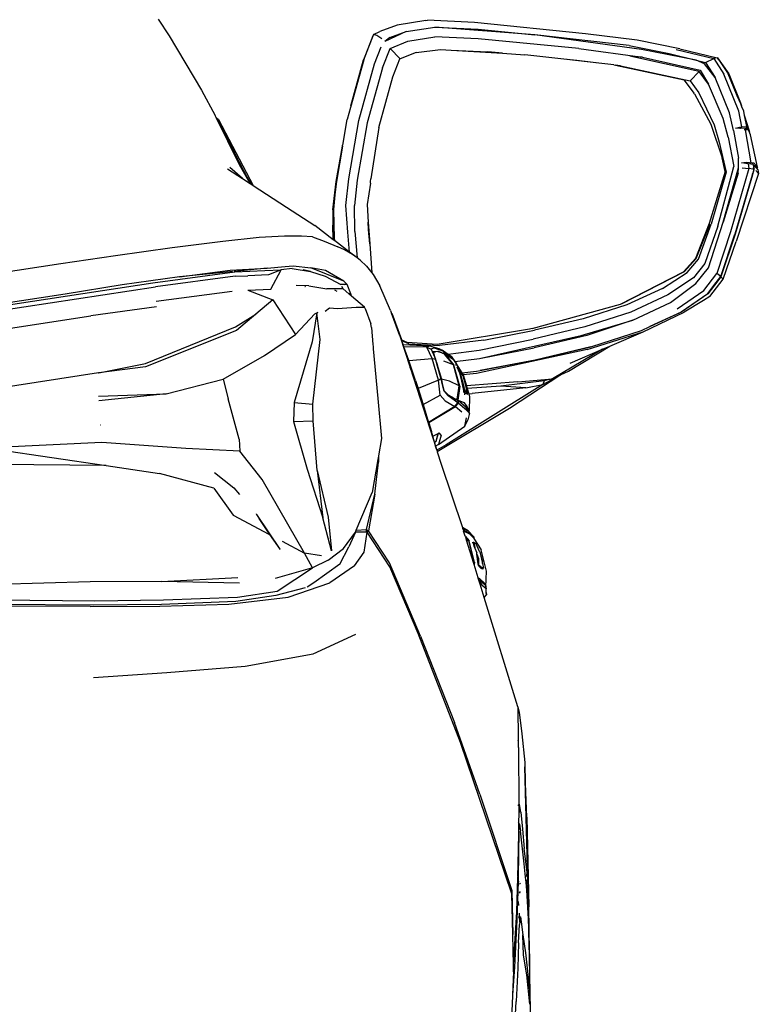
# Model space of a CAD drawing. Units: inches. Extents: x 29 to 407, y 95 to 265.
# Drawn here: x 393 to 406, y 130 to 148 of the extents above; entities that cross this region are included whole.
import ezdxf

# ---------------------------------------------------------------- set-up
doc = ezdxf.new("R2010")
doc.units = ezdxf.units.IN
doc.header["$MEASUREMENT"] = 0
doc.layers.add('Edges', color=7, linetype='Continuous')

# ---------------------------------------------------------------- blocks, each defined once
blk = doc.blocks.new('Chevrolet Blazer bk')
at = {"layer": 'Edges'}
for p, q in [((3.67, 16.279), (3.865, 15.975)), ((7.98, 16.172), (7.671, 16.056)), ((8.497, 16.252), (7.98, 16.172)), ((8.497, 16.252), (8.529, 16.257)), ((8.529, 16.257), (8.531, 16.257)), ((9.374, 16.218), (8.531, 16.257)), ((11.379, 16.016), (9.374, 16.218)), ((7.553, 16), (7.376, 15.546)), ((7.379, 15.547), (7.549, 15.982)), ((7.553, 16), (7.549, 15.982)), ((7.556, 15.999), (7.549, 15.982)), ((7.553, 16), (7.556, 15.999)), ((7.556, 15.999), (7.671, 16.056)), ((7.612, 15.982), (7.556, 15.999)), ((7.703, 15.922), (7.612, 15.982)), ((8.141, 16.053), (7.759, 15.877)), ((7.848, 15.949), (8.141, 16.053)), ((8.141, 16.053), (8.659, 16.132)), ((10.462, 15.995), (8.659, 16.132)), ((8.659, 16.132), (9.444, 16.1)), ((9.444, 16.1), (10.462, 15.995)), ((12.389, 15.731), (10.462, 15.995)), ((12.164, 15.803), (10.462, 15.995)), ((12.31, 15.897), (11.379, 16.016)), ((3.865, 15.975), (4.45, 14.998)), ((7.848, 15.949), (7.759, 15.877)), ((7.855, 15.748), (8.173, 15.883)), ((8.173, 15.883), (8.663, 15.959)), ((9.444, 15.921), (8.663, 15.959)), ((11.261, 15.746), (9.444, 15.921)), ((13.078, 15.745), (12.31, 15.897)), ((7.574, 15.47), (7.691, 15.776)), ((7.717, 15.4), (7.853, 15.747)), ((7.853, 15.747), (7.855, 15.748)), ((7.853, 15.747), (8.033, 15.563)), ((8.323, 15.678), (8.033, 15.563)), ((8.323, 15.678), (8.764, 15.732)), ((8.764, 15.732), (8.953, 15.72)), ((8.953, 15.72), (9.615, 15.687)), ((8.953, 15.72), (9.879, 15.662)), ((9.879, 15.662), (9.615, 15.687)), ((9.879, 15.662), (10.284, 15.637)), ((10.987, 15.557), (10.284, 15.637)), ((11.261, 15.746), (12.409, 15.593)), ((12.164, 15.803), (12.89, 15.656)), ((13.377, 15.541), (12.389, 15.731)), ((12.89, 15.656), (13.377, 15.541)), ((13.013, 15.729), (13.692, 15.566)), ((13.078, 15.745), (13.081, 15.744)), ((13.081, 15.744), (13.752, 15.583)), ((7.379, 15.547), (7.139, 14.683)), ((7.145, 14.715), (7.376, 15.546)), ((7.29, 14.451), (7.574, 15.47)), ((7.905, 15.24), (8.029, 15.561)), ((8.033, 15.563), (8.029, 15.561)), ((11.224, 15.534), (10.987, 15.557)), ((11.618, 15.485), (10.987, 15.557)), ((11.618, 15.485), (11.224, 15.534)), ((11.888, 15.454), (11.618, 15.485)), ((11.888, 15.454), (11.922, 15.447)), ((13.428, 15.336), (12.181, 15.611)), ((12.409, 15.593), (12.181, 15.611)), ((12.409, 15.593), (13.446, 15.357)), ((13.377, 15.541), (13.546, 15.497)), ((13.526, 15.475), (13.377, 15.541)), ((13.72, 15.226), (13.526, 15.475)), ((13.546, 15.497), (13.692, 15.566)), ((13.546, 15.497), (13.72, 15.226)), ((13.752, 15.583), (13.692, 15.566)), ((13.692, 15.566), (13.875, 15.283)), ((13.752, 15.583), (13.758, 15.582)), ((13.758, 15.582), (13.761, 15.582)), ((13.758, 15.582), (13.76, 15.58)), ((13.761, 15.582), (13.76, 15.58)), ((13.76, 15.58), (13.783, 15.545)), ((13.761, 15.582), (13.963, 15.292)), ((13.783, 15.545), (13.761, 15.582)), ((13.783, 15.545), (13.951, 15.294)), ((7.717, 15.4), (7.439, 14.408)), ((12.012, 15.436), (11.922, 15.447)), ((11.922, 15.447), (13.16, 15.182)), ((12.012, 15.436), (13.267, 15.167)), ((13.267, 15.167), (13.428, 15.336)), ((13.595, 15.108), (13.428, 15.336)), ((13.446, 15.357), (13.595, 15.108)), ((14.146, 14.619), (13.875, 15.283)), ((14.118, 14.896), (13.951, 15.294)), ((13.963, 15.292), (14.174, 14.771)), ((7.649, 14.323), (7.905, 15.24)), ((13.329, 14.961), (13.16, 15.182)), ((13.267, 15.167), (13.424, 14.948)), ((13.861, 14.487), (13.595, 15.108)), ((13.979, 14.588), (13.72, 15.226)), ((4.45, 14.998), (4.7, 14.54)), ((13.345, 14.933), (13.329, 14.961)), ((13.345, 14.933), (13.641, 14.386)), ((13.424, 14.948), (13.703, 14.375)), ((14.118, 14.896), (14.174, 14.771)), ((14.179, 14.749), (14.118, 14.896)), ((14.174, 14.771), (14.196, 14.712)), ((14.174, 14.771), (14.179, 14.749)), ((14.179, 14.749), (14.183, 14.738)), ((14.196, 14.712), (14.183, 14.738)), ((7.139, 14.683), (7.078, 14.466)), ((7.145, 14.715), (7.139, 14.683)), ((14.046, 14.273), (13.979, 14.588)), ((14.198, 14.337), (14.146, 14.619)), ((14.2, 14.699), (14.196, 14.712)), ((14.234, 14.618), (14.2, 14.699)), ((14.249, 14.542), (14.234, 14.618)), ((4.718, 14.505), (4.7, 14.54)), ((4.718, 14.505), (4.757, 14.466)), ((5.138, 13.65), (4.718, 14.505)), ((4.757, 14.466), (5.384, 13.279)), ((4.757, 14.466), (5.045, 13.868)), ((6.999, 14.008), (7.078, 14.466)), ((7.108, 13.398), (7.29, 14.451)), ((7.439, 14.408), (7.26, 13.377)), ((13.641, 14.386), (13.843, 13.777)), ((13.95, 14.152), (13.861, 14.487)), ((14.337, 14.261), (14.249, 14.542)), ((14.277, 14.404), (14.249, 14.542)), ((14.277, 14.404), (14.299, 14.323)), ((14.289, 14.34), (14.277, 14.404)), ((7.649, 14.323), (7.508, 13.396)), ((13.703, 14.375), (13.791, 14.059)), ((14.046, 14.273), (14.139, 13.771)), ((14.086, 14.312), (14.157, 14.328)), ((14.161, 14.309), (14.086, 14.312)), ((14.157, 14.328), (14.198, 14.337)), ((14.161, 14.309), (14.157, 14.328)), ((14.174, 14.309), (14.161, 14.309)), ((14.265, 14.31), (14.174, 14.309)), ((14.198, 14.337), (14.289, 14.34)), ((14.264, 14.282), (14.242, 14.285)), ((14.366, 13.689), (14.264, 14.282)), ((14.27, 14.282), (14.264, 14.282)), ((14.266, 14.311), (14.265, 14.31)), ((14.267, 14.308), (14.265, 14.31)), ((14.268, 14.314), (14.266, 14.311)), ((14.266, 14.311), (14.267, 14.308)), ((14.267, 14.308), (14.266, 14.305)), ((14.269, 14.29), (14.266, 14.305)), ((14.266, 14.305), (14.271, 14.29)), ((14.271, 14.29), (14.269, 14.29)), ((14.269, 14.285), (14.269, 14.29)), ((14.272, 14.286), (14.269, 14.285)), ((14.27, 14.282), (14.269, 14.285)), ((14.272, 14.282), (14.27, 14.282)), ((14.273, 14.289), (14.271, 14.29)), ((14.271, 14.29), (14.271, 14.287)), ((14.273, 14.289), (14.271, 14.287)), ((14.271, 14.287), (14.272, 14.286)), ((14.272, 14.286), (14.272, 14.282)), ((14.276, 14.283), (14.272, 14.282)), ((14.279, 14.297), (14.273, 14.289)), ((14.277, 14.289), (14.273, 14.289)), ((14.285, 14.323), (14.276, 14.323)), ((14.277, 14.289), (14.276, 14.283)), ((14.317, 14.285), (14.276, 14.283)), ((14.279, 14.297), (14.277, 14.289)), ((14.317, 14.285), (14.277, 14.289)), ((14.285, 14.323), (14.279, 14.297)), ((14.299, 14.323), (14.279, 14.297)), ((14.289, 14.34), (14.285, 14.323)), ((14.299, 14.323), (14.285, 14.323)), ((14.299, 14.323), (14.337, 14.261)), ((14.331, 14.253), (14.317, 14.285)), ((14.331, 14.252), (14.337, 14.261)), ((14.337, 14.261), (14.331, 14.253)), ((14.331, 14.252), (14.331, 14.253)), ((14.356, 14.194), (14.331, 14.252)), ((13.791, 14.059), (13.914, 13.519)), ((13.95, 14.152), (14.052, 13.622)), ((14.482, 13.609), (14.356, 14.194)), ((5.307, 13.37), (5.045, 13.868)), ((6.882, 13.351), (6.995, 13.986)), ((6.995, 13.986), (6.885, 13.353)), ((6.995, 13.986), (6.997, 14.003)), ((6.997, 14.003), (6.999, 14.008)), ((13.897, 13.531), (13.843, 13.777)), ((14.137, 13.596), (14.139, 13.771)), ((14.195, 13.689), (14.278, 13.7)), ((14.312, 13.67), (14.195, 13.689)), ((14.278, 13.7), (14.339, 13.69)), ((14.342, 13.687), (14.353, 13.688)), ((14.362, 13.687), (14.351, 13.68)), ((14.353, 13.688), (14.366, 13.689)), ((14.353, 13.688), (14.362, 13.687)), ((14.366, 13.689), (14.362, 13.687)), ((14.362, 13.687), (14.368, 13.686)), ((14.423, 13.678), (14.366, 13.689)), ((14.368, 13.686), (14.366, 13.689)), ((14.373, 13.674), (14.368, 13.686)), ((14.421, 13.675), (14.418, 13.67)), ((14.424, 13.675), (14.421, 13.675)), ((14.423, 13.678), (14.424, 13.677)), ((14.424, 13.677), (14.424, 13.675)), ((14.424, 13.675), (14.482, 13.609)), ((4.92, 13.58), (5.191, 13.404)), ((5.191, 13.404), (4.96, 13.602)), ((5.328, 13.315), (5.138, 13.65)), ((5.138, 13.65), (5.307, 13.37)), ((13.897, 13.531), (13.611, 12.591)), ((13.914, 13.519), (13.646, 12.579)), ((13.765, 12.547), (14.027, 13.507)), ((13.864, 12.618), (14.137, 13.596)), ((14.133, 13.503), (13.864, 12.618)), ((13.906, 13.52), (13.897, 13.531)), ((14.323, 13.587), (13.995, 12.441)), ((14.027, 13.507), (14.052, 13.622)), ((14.133, 13.503), (14.137, 13.596)), ((14.206, 13.596), (14.323, 13.587)), ((14.312, 13.67), (14.323, 13.587)), ((14.402, 13.654), (14.312, 13.67)), ((14.401, 13.572), (14.323, 13.587)), ((14.402, 13.654), (14.384, 13.673)), ((14.401, 13.521), (14.387, 13.474)), ((14.418, 13.56), (14.394, 13.477)), ((14.401, 13.616), (14.409, 13.608)), ((14.414, 13.568), (14.401, 13.572)), ((14.402, 13.522), (14.401, 13.521)), ((14.402, 13.654), (14.404, 13.642)), ((14.402, 13.642), (14.404, 13.642)), ((14.414, 13.568), (14.402, 13.522)), ((14.404, 13.642), (14.411, 13.642)), ((14.404, 13.642), (14.409, 13.608)), ((14.409, 13.608), (14.414, 13.568)), ((14.409, 13.608), (14.414, 13.601)), ((14.411, 13.642), (14.429, 13.636)), ((14.411, 13.642), (14.414, 13.601)), ((14.414, 13.601), (14.418, 13.56)), ((14.414, 13.601), (14.422, 13.592)), ((14.47, 13.589), (14.429, 13.636)), ((14.497, 13.494), (14.454, 13.549)), ((14.482, 13.609), (14.47, 13.589)), ((14.487, 13.569), (14.47, 13.589)), ((14.487, 13.569), (14.497, 13.494)), ((5.191, 13.404), (5.328, 13.315)), ((5.307, 13.37), (5.348, 13.302)), ((6.821, 12.837), (6.882, 13.351)), ((6.885, 13.353), (6.859, 13.109)), ((6.882, 13.351), (6.859, 13.109)), ((7.057, 12.919), (7.108, 13.398)), ((7.26, 13.377), (7.21, 12.915)), ((7.497, 13.323), (7.438, 12.936)), ((7.497, 13.323), (7.5, 13.348)), ((7.5, 13.348), (7.508, 13.396)), ((14.354, 13.362), (14.075, 12.402)), ((14.361, 13.366), (14.08, 12.399)), ((14.497, 13.494), (14.095, 12.27)), ((14.384, 13.465), (14.354, 13.362)), ((14.354, 13.362), (14.361, 13.366)), ((14.391, 13.468), (14.361, 13.366)), ((14.387, 13.474), (14.384, 13.465)), ((14.391, 13.468), (14.384, 13.465)), ((14.394, 13.477), (14.387, 13.474)), ((14.394, 13.477), (14.391, 13.468)), ((5.328, 13.315), (5.348, 13.302)), ((5.348, 13.302), (5.384, 13.279)), ((5.384, 13.279), (5.986, 12.889)), ((6.859, 13.109), (6.831, 12.844)), ((5.986, 12.889), (6.494, 12.554)), ((6.821, 12.837), (6.821, 12.564)), ((6.831, 12.844), (6.838, 12.576)), ((7.092, 12.437), (7.057, 12.919)), ((7.214, 12.451), (7.21, 12.915)), ((7.438, 12.936), (7.46, 12.618)), ((7.463, 12.487), (7.46, 12.618)), ((7.46, 12.618), (7.487, 12.229)), ((13.595, 11.796), (13.864, 12.618)), ((6.828, 12.3), (6.494, 12.554)), ((6.828, 12.3), (6.821, 12.564)), ((6.84, 12.331), (6.838, 12.576)), ((6.838, 12.576), (6.843, 12.333)), ((7.12, 12.078), (7.092, 12.437)), ((7.214, 12.451), (7.258, 11.972)), ((7.487, 12.229), (7.463, 12.487)), ((13.611, 12.591), (13.362, 11.961)), ((13.378, 11.962), (13.625, 12.585)), ((13.416, 11.949), (13.646, 12.579)), ((13.765, 12.547), (13.531, 11.869)), ((13.995, 12.441), (13.747, 11.69)), ((4.834, 12.267), (3.922, 12.152)), ((5.492, 12.338), (4.834, 12.267)), ((5.95, 12.366), (5.492, 12.338)), ((6.256, 12.365), (5.95, 12.366)), ((6.455, 12.353), (6.256, 12.365)), ((6.455, 12.353), (6.666, 12.274)), ((6.666, 12.274), (6.911, 12.175)), ((6.845, 12.287), (6.828, 12.3)), ((6.845, 12.287), (6.84, 12.331)), ((6.843, 12.333), (6.848, 12.284)), ((6.845, 12.287), (6.848, 12.284)), ((7.12, 12.078), (6.848, 12.284)), ((13.819, 11.637), (14.075, 12.402)), ((14.08, 12.399), (13.823, 11.634)), ((13.861, 11.589), (14.095, 12.27)), ((3.922, 12.152), (2.9, 12.008)), ((7.032, 12.12), (6.911, 12.175)), ((7.172, 12.035), (7.032, 12.12)), ((7.258, 11.972), (7.12, 12.078)), ((7.487, 12.229), (7.523, 11.703)), ((2.9, 12.008), (1.91, 11.863)), ((7.258, 11.972), (7.172, 12.035)), ((7.315, 11.929), (7.258, 11.972)), ((7.315, 11.929), (7.428, 11.825)), ((13.146, 11.722), (13.362, 11.961)), ((13.164, 11.725), (13.378, 11.962)), ((13.215, 11.71), (13.416, 11.949)), ((13.378, 11.962), (13.362, 11.961)), ((1.91, 11.863), (0.766, 11.691)), ((3.573, 11.523), (5.05, 11.721)), ((4.054, 11.632), (4.97, 11.749)), ((4.964, 11.722), (4.054, 11.632)), ((5.01, 11.726), (4.964, 11.722)), ((4.97, 11.749), (5.638, 11.79)), ((5.638, 11.79), (5.04, 11.729)), ((5.05, 11.721), (5.592, 11.746)), ((5.592, 11.746), (5.888, 11.759)), ((5.638, 11.79), (5.96, 11.816)), ((5.888, 11.759), (5.661, 11.666)), ((5.703, 11.411), (5.888, 11.759)), ((6.089, 11.779), (5.888, 11.759)), ((5.96, 11.816), (6.105, 11.828)), ((6.089, 11.779), (6.415, 11.725)), ((6.105, 11.828), (6.421, 11.793)), ((6.415, 11.725), (6.287, 11.757)), ((6.415, 11.725), (6.679, 11.644)), ((7.016, 11.553), (6.421, 11.793)), ((6.686, 11.747), (6.421, 11.793)), ((7.016, 11.553), (6.686, 11.747)), ((7.428, 11.825), (7.523, 11.703)), ((12.012, 11.141), (13.146, 11.722)), ((12.042, 11.148), (13.164, 11.725)), ((13.146, 11.722), (13.164, 11.725)), ((13.531, 11.869), (13.326, 11.612)), ((13.372, 11.508), (13.595, 11.796)), ((4.054, 11.632), (3.017, 11.486)), ((5.057, 11.642), (3.619, 11.448)), ((5.057, 11.642), (5.289, 11.65)), ((5.661, 11.666), (5.289, 11.65)), ((6.679, 11.644), (6.964, 11.493)), ((7.081, 11.492), (7.016, 11.553)), ((7.523, 11.703), (7.546, 11.673)), ((7.546, 11.673), (7.67, 11.469)), ((12.769, 11.418), (13.215, 11.71)), ((13.326, 11.612), (12.867, 11.308)), ((13.516, 11.387), (13.747, 11.69)), ((13.619, 11.278), (13.861, 11.589)), ((13.696, 11.477), (13.819, 11.637)), ((13.823, 11.634), (13.706, 11.481)), ((13.819, 11.637), (13.747, 11.69)), ((13.861, 11.589), (13.823, 11.634)), ((0.307, 10.948), (3.619, 11.448)), ((0.346, 11.033), (3.573, 11.523)), ((3.017, 11.486), (1.99, 11.316)), ((3.633, 11.193), (5.002, 11.374)), ((5.286, 11.39), (5.703, 11.411)), ((5.286, 11.39), (5.738, 11.218)), ((6.386, 11.468), (6.159, 11.472)), ((6.317, 11.454), (6.32, 11.454)), ((6.32, 11.454), (6.323, 11.453)), ((6.386, 11.468), (6.713, 11.415)), ((7.005, 11.413), (6.713, 11.415)), ((6.849, 11.398), (6.893, 11.373)), ((6.966, 11.49), (6.961, 11.49)), ((6.966, 11.49), (6.964, 11.493)), ((7.028, 11.491), (6.966, 11.49)), ((7.005, 11.413), (6.983, 11.457)), ((7.109, 11.324), (7.005, 11.413)), ((7.02, 11.496), (7.028, 11.491)), ((7.055, 11.492), (7.028, 11.491)), ((7.052, 11.494), (7.055, 11.492)), ((7.06, 11.494), (7.055, 11.492)), ((7.06, 11.494), (7.062, 11.492)), ((7.081, 11.492), (7.062, 11.492)), ((7.142, 11.324), (7.081, 11.492)), ((7.861, 11.022), (7.67, 11.469)), ((12.769, 11.418), (12.122, 11.124)), ((12.914, 11.169), (13.372, 11.508)), ((13.035, 11.053), (13.516, 11.387)), ((13.584, 11.33), (13.696, 11.477)), ((13.706, 11.481), (13.588, 11.327)), ((13.696, 11.477), (13.706, 11.481)), ((1.99, 11.316), (0.581, 11.105)), ((5.738, 11.218), (5.432, 10.955)), ((5.738, 11.218), (6.149, 10.589)), ((7.142, 11.324), (7.109, 11.324)), ((7.157, 11.282), (7.109, 11.324)), ((7.157, 11.282), (7.142, 11.324)), ((7.392, 11.081), (7.157, 11.282)), ((12.867, 11.308), (12.195, 10.994)), ((13.101, 10.995), (13.584, 11.33)), ((13.588, 11.327), (13.103, 10.994)), ((13.506, 11.207), (13.161, 10.992)), ((13.619, 11.278), (13.506, 11.207)), ((3.64, 11.092), (2.454, 10.927)), ((6.683, 11.01), (6.759, 11.073)), ((6.759, 11.073), (6.907, 11.06)), ((6.907, 11.06), (7.243, 11.082)), ((7.243, 11.082), (7.244, 11.081)), ((7.244, 11.081), (7.392, 11.081)), ((7.403, 11.058), (7.392, 11.081)), ((7.398, 11.063), (7.403, 11.058)), ((7.403, 11.058), (7.503, 10.782)), ((7.861, 11.022), (7.873, 10.989)), ((10.415, 10.699), (12.012, 11.141)), ((12.122, 11.124), (11.337, 10.875)), ((12.012, 11.141), (12.042, 11.148)), ((12.234, 10.85), (12.914, 11.169)), ((0.295, 10.599), (2.454, 10.927)), ((5.065, 10.727), (5.432, 10.955)), ((5.432, 10.955), (5.082, 10.662)), ((6.149, 10.589), (6.497, 10.962)), ((6.53, 10.984), (6.448, 10.457)), ((6.497, 10.962), (6.53, 10.984)), ((6.53, 10.984), (6.553, 10.992)), ((6.589, 10.498), (6.53, 10.984)), ((7.875, 10.986), (7.873, 10.989)), ((7.875, 10.986), (7.875, 10.984)), ((7.884, 10.977), (7.875, 10.984)), ((7.875, 10.984), (7.878, 10.976)), ((7.884, 10.977), (7.878, 10.976)), ((8.026, 10.568), (7.878, 10.976)), ((7.884, 10.977), (8.059, 10.499)), ((11.337, 10.875), (10.457, 10.667)), ((11.298, 10.575), (12.234, 10.85)), ((12.195, 10.994), (11.367, 10.727)), ((12.234, 10.85), (11.4, 10.574)), ((12.418, 10.638), (13.161, 10.992)), ((12.54, 10.733), (13.101, 10.995)), ((13.103, 10.994), (12.54, 10.733)), ((3.438, 10.068), (5.065, 10.727)), ((5.082, 10.662), (3.438, 10.005)), ((7.516, 10.718), (7.503, 10.782)), ((7.516, 10.718), (7.542, 10.413)), ((10.367, 10.687), (8.701, 10.413)), ((9.546, 10.486), (10.457, 10.667)), ((10.415, 10.699), (10.367, 10.687)), ((11.367, 10.727), (10.434, 10.504)), ((11.491, 10.375), (12.387, 10.662)), ((12.387, 10.662), (12.54, 10.733)), ((5.59, 10.212), (6.149, 10.589)), ((6.457, 9.336), (6.589, 10.498)), ((8.026, 10.568), (8.213, 9.994)), ((8.063, 10.487), (8.059, 10.499)), ((8.163, 10.445), (8.063, 10.487)), ((8.067, 10.476), (8.063, 10.487)), ((9.546, 10.486), (8.744, 10.391)), ((9.459, 10.31), (10.434, 10.504)), ((9.469, 10.159), (11.298, 10.575)), ((11.4, 10.574), (10.455, 10.349)), ((11.406, 10.318), (12.418, 10.638)), ((11.818, 10.382), (12.418, 10.638)), ((6.448, 10.457), (6.122, 9.362)), ((7.542, 10.413), (7.545, 10.413)), ((7.542, 10.413), (7.546, 10.372)), ((7.554, 10.372), (7.546, 10.372)), ((7.546, 10.372), (7.546, 10.368)), ((7.546, 10.368), (7.548, 10.362)), ((7.546, 10.368), (7.549, 10.335)), ((7.549, 10.335), (7.632, 9.435)), ((8.193, 10.424), (8.067, 10.476)), ((8.09, 10.408), (8.067, 10.476)), ((8.09, 10.408), (8.565, 10.389)), ((8.103, 10.37), (8.09, 10.408)), ((8.515, 10.361), (8.103, 10.37)), ((8.189, 10.12), (8.103, 10.37)), ((8.701, 10.413), (8.163, 10.445)), ((8.193, 10.424), (8.744, 10.391)), ((8.515, 10.361), (8.565, 10.389)), ((8.615, 10.16), (8.515, 10.361)), ((8.515, 10.361), (8.597, 10.327)), ((8.565, 10.389), (8.73, 10.336)), ((8.65, 10.35), (8.597, 10.327)), ((8.597, 10.327), (8.671, 10.148)), ((8.65, 10.35), (8.817, 10.289)), ((8.736, 10.333), (8.73, 10.336)), ((8.738, 10.333), (8.736, 10.333)), ((8.738, 10.333), (8.77, 10.315)), ((8.819, 10.294), (8.738, 10.333)), ((8.817, 10.289), (8.77, 10.315)), ((8.901, 10.237), (9.459, 10.31)), ((11.406, 10.318), (9.414, 9.89)), ((9.469, 10.159), (10.455, 10.349)), ((10.471, 10.135), (11.475, 10.371)), ((11.475, 10.371), (10.472, 10.131)), ((11.686, 10.325), (10.784, 9.793)), ((11.072, 9.93), (11.818, 10.382)), ((11.1, 10.075), (11.686, 10.325)), ((11.475, 10.371), (11.49, 10.375)), ((11.49, 10.375), (11.491, 10.375)), ((11.686, 10.325), (11.818, 10.382)), ((4.844, 9.783), (5.59, 10.212)), ((8.189, 10.12), (8.615, 10.16)), ((8.724, 9.768), (8.615, 10.16)), ((8.615, 10.16), (8.671, 10.148)), ((8.629, 10.285), (8.726, 10.29)), ((8.631, 10.279), (8.629, 10.285)), ((8.631, 10.279), (8.671, 10.277)), ((8.634, 10.27), (8.631, 10.279)), ((8.671, 10.277), (8.634, 10.27)), ((8.671, 10.148), (8.634, 10.27)), ((8.702, 10.284), (8.671, 10.277)), ((8.672, 10.144), (8.671, 10.148)), ((8.676, 10.135), (8.672, 10.144)), ((8.672, 10.144), (8.675, 10.135)), ((8.675, 10.135), (8.694, 10.066)), ((8.696, 10.067), (8.676, 10.135)), ((8.8, 10.253), (8.702, 10.284)), ((8.726, 10.29), (8.802, 10.257)), ((8.8, 10.253), (8.802, 10.257)), ((8.834, 10.243), (8.8, 10.253)), ((8.802, 10.257), (8.834, 10.243)), ((8.817, 10.289), (8.817, 10.287)), ((8.817, 10.287), (8.828, 10.281)), ((8.817, 10.287), (8.831, 10.251)), ((8.828, 10.281), (8.819, 10.294)), ((8.819, 10.294), (8.901, 10.237)), ((8.844, 10.258), (8.828, 10.281)), ((8.831, 10.251), (8.844, 10.258)), ((8.831, 10.251), (8.834, 10.243)), ((8.837, 10.238), (8.834, 10.243)), ((8.842, 10.241), (8.837, 10.238)), ((8.996, 10.042), (8.837, 10.238)), ((8.842, 10.241), (9.004, 10.038)), ((8.998, 10.132), (8.842, 10.241)), ((8.844, 10.258), (8.883, 10.234)), ((8.873, 10.233), (8.883, 10.234)), ((8.883, 10.234), (8.94, 10.2)), ((8.901, 10.237), (8.954, 10.2)), ((8.94, 10.2), (8.99, 10.142)), ((8.94, 10.2), (8.954, 10.2)), ((8.954, 10.2), (9.021, 10.106)), ((8.99, 10.142), (8.998, 10.132)), ((9.002, 10.129), (8.998, 10.132)), ((9.002, 10.129), (9.004, 10.124)), ((9.004, 10.124), (9.009, 10.118)), ((9.021, 10.106), (9.469, 10.159)), ((9.48, 9.942), (10.471, 10.135)), ((10.472, 10.131), (9.48, 9.942)), ((2.596, 9.898), (3.438, 10.068)), ((3.438, 10.005), (2.596, 9.898)), ((8.311, 9.764), (8.189, 10.12)), ((8.311, 9.764), (8.213, 9.994)), ((8.213, 9.994), (8.69, 8.524)), ((8.694, 10.066), (8.696, 10.067)), ((8.694, 10.066), (8.771, 9.795)), ((8.694, 10.066), (8.698, 10.06)), ((8.698, 10.06), (8.696, 10.067)), ((8.777, 9.788), (8.698, 10.06)), ((8.698, 10.06), (8.782, 9.787)), ((8.996, 10.042), (8.823, 10.109)), ((9.102, 9.664), (8.996, 10.042)), ((9.11, 9.66), (9.004, 10.038)), ((9.009, 10.118), (9.044, 10.074)), ((9.009, 10.118), (9.043, 10.065)), ((9.021, 10.106), (9.044, 10.074)), ((9.041, 10.055), (9.04, 10.045)), ((9.044, 10.074), (9.043, 10.065)), ((9.043, 10.065), (9.148, 9.898)), ((9.043, 10.037), (9.045, 10.048)), ((9.045, 10.034), (9.043, 10.037)), ((9.044, 10.05), (9.045, 10.048)), ((9.056, 10.008), (9.061, 9.999)), ((9.076, 10.001), (9.061, 9.999)), ((9.061, 9.999), (9.079, 9.975)), ((9.113, 9.895), (9.061, 9.999)), ((9.121, 9.931), (9.076, 10.001)), ((9.076, 10.001), (9.117, 9.891)), ((2.594, 9.898), (0.639, 9.599)), ((2.594, 9.898), (2.596, 9.898)), ((3.81, 9.523), (4.844, 9.783)), ((4.844, 9.783), (4.934, 9.432)), ((8.724, 9.768), (8.357, 9.619)), ((8.724, 9.768), (8.771, 9.795)), ((8.757, 9.498), (8.724, 9.768)), ((8.771, 9.795), (8.792, 9.706)), ((8.788, 9.74), (8.777, 9.788)), ((8.924, 9.747), (8.782, 9.787)), ((8.782, 9.787), (8.788, 9.74)), ((9.148, 9.751), (9.113, 9.895)), ((9.117, 9.891), (9.118, 9.888)), ((9.118, 9.888), (9.167, 9.717)), ((9.121, 9.931), (9.119, 9.93)), ((9.129, 9.914), (9.121, 9.931)), ((9.17, 9.847), (9.129, 9.914)), ((9.148, 9.898), (9.41, 9.929)), ((9.148, 9.898), (9.172, 9.861)), ((9.219, 9.671), (9.17, 9.847)), ((9.414, 9.89), (9.172, 9.861)), ((9.172, 9.861), (9.18, 9.848)), ((9.18, 9.848), (9.231, 9.668)), ((9.41, 9.929), (9.48, 9.942)), ((10.932, 9.861), (10.005, 9.254)), ((10.157, 9.735), (10.784, 9.793)), ((10.611, 9.692), (10.932, 9.861)), ((10.784, 9.793), (10.633, 9.755)), ((10.784, 9.793), (10.915, 9.855)), ((10.915, 9.855), (10.942, 9.868)), ((10.932, 9.861), (10.915, 9.855)), ((10.932, 9.861), (10.942, 9.868)), ((10.942, 9.868), (11.072, 9.93)), ((8.311, 9.764), (8.357, 9.619)), ((8.357, 9.619), (8.448, 9.326)), ((8.788, 9.74), (8.792, 9.706)), ((8.821, 9.589), (8.788, 9.74)), ((8.792, 9.706), (8.821, 9.589)), ((8.835, 9.571), (8.821, 9.589)), ((10.611, 9.692), (8.862, 8.603)), ((9.102, 9.664), (8.924, 9.747)), ((9.067, 9.463), (9.102, 9.664)), ((9.11, 9.66), (9.074, 9.409)), ((9.175, 9.611), (9.148, 9.751)), ((9.166, 9.717), (9.167, 9.713)), ((9.167, 9.717), (9.167, 9.713)), ((9.167, 9.713), (9.189, 9.622)), ((9.18, 9.614), (9.175, 9.611)), ((9.181, 9.583), (9.175, 9.611)), ((9.189, 9.622), (9.18, 9.614)), ((9.189, 9.615), (9.18, 9.614)), ((9.186, 9.576), (9.189, 9.615)), ((9.192, 9.615), (9.189, 9.622)), ((9.189, 9.615), (9.189, 9.622)), ((9.192, 9.615), (9.189, 9.615)), ((9.198, 9.601), (9.192, 9.615)), ((9.198, 9.601), (9.2, 9.598)), ((9.208, 9.565), (9.2, 9.598)), ((9.213, 9.568), (9.2, 9.598)), ((9.249, 9.531), (9.219, 9.671)), ((10.157, 9.735), (9.231, 9.668)), ((9.231, 9.668), (9.245, 9.619)), ((9.849, 9.662), (9.245, 9.619)), ((9.245, 9.619), (9.273, 9.52)), ((10.303, 9.629), (9.334, 9.524)), ((10.633, 9.755), (9.849, 9.662)), ((10.303, 9.629), (9.849, 9.662)), ((10.303, 9.629), (10.611, 9.692)), ((10.633, 9.755), (10.611, 9.692)), ((2.595, 9.476), (3.81, 9.523)), ((3.81, 9.523), (2.597, 9.395)), ((5.13, 8.704), (4.934, 9.432)), ((7.632, 9.435), (7.696, 8.717)), ((8.448, 9.326), (8.757, 9.498)), ((8.757, 9.498), (8.844, 9.393)), ((8.835, 9.571), (8.892, 9.51)), ((8.895, 9.496), (8.835, 9.571)), ((8.892, 9.51), (8.913, 9.498)), ((8.895, 9.496), (8.913, 9.498)), ((8.903, 9.486), (8.895, 9.496)), ((9.074, 9.361), (8.903, 9.486)), ((8.986, 9.452), (8.903, 9.486)), ((8.903, 9.486), (9.077, 9.398)), ((8.913, 9.498), (8.986, 9.452)), ((8.986, 9.452), (9.058, 9.411)), ((9.058, 9.411), (9.067, 9.463)), ((9.074, 9.409), (9.067, 9.463)), ((9.186, 9.576), (9.181, 9.583)), ((9.185, 9.57), (9.181, 9.575)), ((9.181, 9.553), (9.184, 9.549)), ((9.184, 9.549), (9.185, 9.57)), ((9.196, 9.557), (9.184, 9.549)), ((9.184, 9.549), (9.208, 9.529)), ((9.185, 9.57), (9.186, 9.576)), ((9.196, 9.557), (9.185, 9.57)), ((9.198, 9.558), (9.186, 9.576)), ((9.187, 9.515), (9.207, 9.516)), ((9.198, 9.558), (9.196, 9.557)), ((9.21, 9.54), (9.196, 9.557)), ((9.208, 9.565), (9.198, 9.558)), ((9.21, 9.54), (9.198, 9.558)), ((9.213, 9.568), (9.208, 9.565)), ((9.215, 9.536), (9.21, 9.54)), ((9.213, 9.568), (9.249, 9.531)), ((9.215, 9.536), (9.214, 9.541)), ((9.215, 9.54), (9.215, 9.536)), ((9.215, 9.536), (9.218, 9.534)), ((9.218, 9.534), (9.217, 9.54)), ((9.229, 9.524), (9.218, 9.534)), ((9.229, 9.524), (9.243, 9.529)), ((9.236, 9.518), (9.229, 9.524)), ((9.236, 9.518), (9.245, 9.519)), ((9.248, 9.507), (9.236, 9.518)), ((9.242, 9.533), (9.243, 9.529)), ((9.243, 9.529), (9.249, 9.531)), ((9.243, 9.529), (9.245, 9.519)), ((9.245, 9.519), (9.248, 9.507)), ((9.273, 9.52), (9.334, 9.524)), ((9.273, 9.52), (9.287, 9.468)), ((9.287, 9.468), (9.281, 9.217)), ((6.122, 9.362), (6.11, 9.023)), ((6.122, 9.362), (6.457, 9.336)), ((6.464, 9.033), (6.457, 9.336)), ((8.448, 9.326), (8.548, 9.004)), ((9.023, 9.291), (8.548, 9.004)), ((9.031, 9.285), (8.551, 8.995)), ((10.005, 9.254), (8.705, 8.475)), ((8.844, 9.393), (9.023, 9.291)), ((9.023, 9.291), (9.074, 9.361)), ((9.031, 9.285), (9.082, 9.355)), ((9.146, 9.191), (9.031, 9.285)), ((9.058, 9.411), (9.074, 9.409)), ((9.077, 9.398), (9.058, 9.411)), ((9.074, 9.409), (9.078, 9.406)), ((9.076, 9.396), (9.074, 9.361)), ((9.077, 9.398), (9.076, 9.396)), ((9.085, 9.393), (9.076, 9.396)), ((9.078, 9.406), (9.085, 9.393)), ((9.078, 9.406), (9.08, 9.406)), ((9.226, 9.277), (9.08, 9.406)), ((9.08, 9.406), (9.184, 9.362)), ((9.085, 9.393), (9.082, 9.355)), ((9.233, 9.225), (9.082, 9.355)), ((9.226, 9.277), (9.085, 9.393)), ((9.184, 9.362), (9.245, 9.285)), ((9.259, 9.236), (9.226, 9.277)), ((9.288, 9.17), (9.226, 9.277)), ((9.245, 9.285), (9.281, 9.217)), ((9.259, 9.236), (9.276, 9.198)), ((9.2, 8.939), (9.229, 9.087)), ((9.288, 9.17), (9.233, 9.225)), ((9.288, 9.17), (9.255, 9.05)), ((9.281, 9.217), (9.276, 9.198)), ((9.276, 9.198), (9.288, 9.17)), ((2.625, 8.964), (2.626, 8.962)), ((6.11, 9.023), (6.464, 9.033)), ((6.11, 9.023), (6.354, 8.164)), ((6.536, 8.136), (6.464, 9.033)), ((8.548, 9.004), (8.551, 8.995)), ((8.551, 8.995), (8.598, 8.844)), ((8.725, 8.609), (9.2, 8.939)), ((9.2, 8.939), (9.255, 9.05)), ((5.13, 8.704), (5.142, 8.487)), ((7.696, 8.717), (7.642, 8.4)), ((8.623, 8.758), (8.598, 8.844)), ((8.623, 8.758), (8.718, 8.807)), ((8.653, 8.651), (8.623, 8.758)), ((8.684, 8.67), (8.724, 8.81)), ((8.684, 8.67), (8.718, 8.807)), ((8.718, 8.807), (8.724, 8.81)), ((8.724, 8.81), (8.738, 8.817)), ((8.775, 8.775), (8.725, 8.609)), ((8.775, 8.775), (8.738, 8.817)), ((2.65, 8.641), (0.564, 8.545)), ((0.564, 8.545), (2.728, 8.23)), ((4.165, 8.536), (2.65, 8.641)), ((5.142, 8.487), (4.165, 8.536)), ((8.653, 8.651), (8.684, 8.67)), ((8.674, 8.579), (8.653, 8.651)), ((8.725, 8.609), (8.674, 8.579)), ((8.69, 8.524), (8.674, 8.579)), ((8.69, 8.524), (8.695, 8.506)), ((8.862, 8.603), (8.695, 8.506)), ((5.543, 7.974), (5.142, 8.487)), ((7.637, 8.369), (7.631, 8.335)), ((7.642, 8.4), (7.637, 8.369)), ((7.642, 8.371), (7.637, 8.369)), ((7.642, 8.371), (7.641, 8.318)), ((7.642, 8.4), (7.642, 8.371)), ((8.695, 8.506), (8.705, 8.475)), ((8.705, 8.475), (8.777, 8.254)), ((2.728, 8.23), (0.089, 8.251)), ((2.728, 8.23), (3.692, 8.087)), ((7.631, 8.335), (7.53, 7.742)), ((7.577, 7.71), (7.641, 8.288)), ((7.631, 8.335), (7.641, 8.318)), ((7.641, 8.318), (7.641, 8.288)), ((8.777, 8.254), (9.157, 7.11)), ((4.674, 7.82), (3.692, 8.087)), ((4.687, 8.105), (5.034, 7.824)), ((6.354, 8.164), (6.638, 7.285)), ((6.536, 8.136), (6.735, 7.294)), ((6.536, 8.136), (6.638, 7.285)), ((4.674, 7.82), (5.02, 7.334)), ((5.034, 7.824), (5.136, 7.705)), ((6.309, 6.65), (5.543, 7.974)), ((7.243, 7.064), (7.53, 7.742)), ((7.427, 7.074), (7.577, 7.71)), ((7.577, 7.71), (7.463, 7.053)), ((5.02, 7.334), (5.666, 6.992)), ((5.434, 7.356), (5.437, 7.352)), ((5.437, 7.352), (5.44, 7.351)), ((5.44, 7.351), (5.441, 7.347)), ((5.441, 7.347), (5.862, 6.718)), ((6.794, 6.688), (6.638, 7.285)), ((6.735, 7.294), (6.794, 6.688)), ((5.482, 7.273), (5.679, 6.984)), ((9.263, 7.048), (9.157, 7.11)), ((9.157, 7.11), (9.162, 7.098)), ((5.669, 6.99), (5.679, 6.984)), ((5.679, 6.984), (5.862, 6.718)), ((7.012, 6.731), (7.226, 7.025)), ((7.226, 7.025), (7.107, 6.761)), ((7.226, 7.025), (7.228, 7.027)), ((7.228, 7.027), (7.243, 7.064)), ((7.428, 7.028), (7.228, 7.027)), ((7.243, 7.064), (7.427, 7.074)), ((7.386, 6.663), (7.442, 7.028)), ((7.428, 7.028), (7.427, 7.074)), ((7.427, 7.074), (7.463, 7.053)), ((7.432, 7.028), (7.428, 7.028)), ((7.463, 7.053), (7.432, 7.028)), ((7.442, 7.028), (7.432, 7.028)), ((7.847, 6.401), (7.442, 7.028)), ((7.843, 6.471), (7.463, 7.053)), ((9.162, 7.098), (9.263, 7.048)), ((9.162, 7.098), (9.171, 7.07)), ((9.171, 7.07), (9.245, 7.035)), ((9.171, 7.07), (9.179, 7.045)), ((9.281, 6.997), (9.179, 7.045)), ((9.209, 6.956), (9.179, 7.045)), ((9.209, 6.956), (9.27, 6.871)), ((9.209, 6.956), (9.278, 6.868)), ((9.209, 6.956), (9.226, 6.905)), ((9.245, 7.035), (9.281, 6.997)), ((9.245, 7.035), (9.363, 6.942)), ((9.263, 7.048), (9.363, 6.942)), ((9.294, 6.991), (9.281, 6.997)), ((9.357, 6.927), (9.294, 6.991)), ((9.357, 6.927), (9.364, 6.914)), ((9.363, 6.942), (9.364, 6.914)), ((5.908, 6.863), (6.309, 6.65)), ((6.948, 6.452), (7.107, 6.761)), ((9.233, 6.88), (9.226, 6.905)), ((9.233, 6.88), (9.27, 6.871)), ((9.361, 6.464), (9.233, 6.88)), ((9.27, 6.871), (9.365, 6.49)), ((9.374, 6.486), (9.278, 6.868)), ((9.344, 6.847), (9.354, 6.837)), ((9.348, 6.836), (9.344, 6.847)), ((9.354, 6.837), (9.348, 6.836)), ((9.351, 6.828), (9.348, 6.836)), ((9.351, 6.828), (9.367, 6.823)), ((9.361, 6.801), (9.351, 6.828)), ((9.364, 6.838), (9.354, 6.837)), ((9.354, 6.837), (9.367, 6.823)), ((9.371, 6.79), (9.361, 6.801)), ((9.372, 6.772), (9.361, 6.801)), ((9.364, 6.914), (9.498, 6.705)), ((9.405, 6.812), (9.364, 6.838)), ((9.364, 6.838), (9.367, 6.823)), ((9.367, 6.823), (9.37, 6.809)), ((9.37, 6.809), (9.371, 6.79)), ((9.37, 6.809), (9.374, 6.787)), ((9.374, 6.787), (9.371, 6.79)), ((9.371, 6.79), (9.372, 6.772)), ((9.383, 6.743), (9.372, 6.772)), ((9.374, 6.787), (9.383, 6.743)), ((9.423, 6.774), (9.405, 6.812)), ((9.463, 6.688), (9.423, 6.774)), ((5.869, 6.707), (5.862, 6.718)), ((6.454, 6.385), (6.309, 6.65)), ((6.613, 6.599), (6.309, 6.65)), ((6.738, 6.524), (7.012, 6.731)), ((7.212, 6.418), (7.386, 6.663)), ((9.383, 6.743), (9.383, 6.74)), ((9.383, 6.74), (9.416, 6.651)), ((9.419, 6.63), (9.416, 6.651)), ((9.419, 6.63), (9.446, 6.55)), ((9.442, 6.457), (9.419, 6.63)), ((9.469, 6.678), (9.463, 6.688)), ((9.473, 6.67), (9.468, 6.668)), ((9.473, 6.67), (9.469, 6.678)), ((9.474, 6.669), (9.473, 6.67)), ((9.474, 6.669), (9.52, 6.49)), ((9.474, 6.669), (9.521, 6.462)), ((9.594, 6.321), (9.498, 6.705)), ((6.738, 6.524), (6.454, 6.385)), ((6.948, 6.452), (6.478, 6.114)), ((7.212, 6.418), (6.765, 6.112)), ((8.404, 5.148), (7.843, 6.471)), ((8.361, 5.197), (7.847, 6.401)), ((9.361, 6.464), (9.365, 6.49)), ((9.368, 6.442), (9.361, 6.464)), ((9.374, 6.486), (9.368, 6.442)), ((9.441, 6.205), (9.368, 6.442)), ((9.442, 6.457), (9.449, 6.433)), ((9.446, 6.427), (9.442, 6.457)), ((9.446, 6.55), (9.449, 6.433)), ((9.454, 6.42), (9.446, 6.427)), ((9.492, 6.403), (9.449, 6.433)), ((9.449, 6.433), (9.454, 6.42)), ((9.454, 6.42), (9.455, 6.416)), ((9.495, 6.37), (9.455, 6.416)), ((9.499, 6.381), (9.482, 6.395)), ((9.492, 6.403), (9.501, 6.398)), ((9.505, 6.381), (9.501, 6.398)), ((9.501, 6.398), (9.515, 6.391)), ((9.521, 6.462), (9.52, 6.49)), ((9.521, 6.462), (9.54, 6.379)), ((6.454, 6.385), (5.781, 6.191)), ((5.817, 5.963), (6.454, 6.385)), ((9.495, 6.37), (9.499, 6.368)), ((9.51, 6.365), (9.499, 6.368)), ((9.515, 6.367), (9.504, 6.377)), ((9.515, 6.367), (9.51, 6.365)), ((9.524, 6.36), (9.51, 6.365)), ((9.515, 6.391), (9.518, 6.38)), ((9.515, 6.391), (9.523, 6.387)), ((9.521, 6.369), (9.515, 6.367)), ((9.524, 6.36), (9.515, 6.367)), ((9.524, 6.371), (9.521, 6.369)), ((9.521, 6.369), (9.524, 6.36)), ((9.523, 6.38), (9.523, 6.387)), ((9.523, 6.387), (9.54, 6.379)), ((9.54, 6.379), (9.524, 6.371)), ((9.524, 6.36), (9.524, 6.371)), ((9.582, 6.035), (9.594, 6.321)), ((2.441, 6.132), (0.144, 6.066)), ((3.729, 6.135), (2.441, 6.132)), ((3.729, 6.135), (5.109, 6.207)), ((5.136, 6.105), (3.729, 6.135)), ((6.014, 5.853), (6.765, 6.112)), ((6.478, 6.114), (6.355, 6.034)), ((9.441, 6.205), (9.465, 6.192)), ((9.443, 6.199), (9.441, 6.205)), ((9.443, 6.199), (9.465, 6.192)), ((9.454, 6.163), (9.443, 6.199)), ((9.463, 6.159), (9.454, 6.163)), ((9.477, 6.09), (9.454, 6.163)), ((9.463, 6.159), (9.513, 6.067)), ((9.56, 6.077), (9.463, 6.159)), ((9.465, 6.192), (9.556, 6.105)), ((9.513, 6.067), (9.477, 6.09)), ((9.552, 5.846), (9.477, 6.09)), ((9.584, 6.004), (9.513, 6.067)), ((9.556, 6.105), (9.56, 6.077)), ((9.58, 6.06), (9.56, 6.077)), ((9.58, 6.06), (9.582, 6.035)), ((5.791, 5.887), (5.068, 5.778)), ((5.102, 5.856), (5.817, 5.963)), ((6.322, 6.022), (5.791, 5.887)), ((9.552, 5.846), (9.59, 5.894)), ((9.582, 6.035), (9.584, 6.004)), ((9.589, 5.939), (9.584, 6.004)), ((9.587, 5.938), (9.584, 6.004)), ((9.587, 5.938), (9.589, 5.939)), ((9.59, 5.894), (9.587, 5.938)), ((9.589, 5.939), (9.59, 5.894)), ((0.225, 5.808), (2.523, 5.789)), ((2.493, 5.708), (0.256, 5.725)), ((2.44, 5.683), (0.275, 5.694)), ((2.44, 5.683), (3.7, 5.693)), ((3.726, 5.724), (2.493, 5.708)), ((2.523, 5.789), (3.766, 5.805)), ((3.7, 5.693), (4.944, 5.729)), ((5.068, 5.778), (3.726, 5.724)), ((3.766, 5.805), (5.102, 5.856)), ((4.944, 5.729), (6.014, 5.853)), ((10.159, 3.874), (9.552, 5.846)), ((6.466, 4.834), (7.232, 5.184)), ((9.121, 3.231), (8.361, 5.197)), ((8.404, 5.148), (9.015, 3.593)), ((5.24, 4.607), (6.466, 4.834)), ((2.5, 4.405), (3.823, 4.497)), ((3.823, 4.497), (5.24, 4.607)), ((10.159, 3.874), (10.159, 3.767)), ((10.159, 3.874), (10.18, 3.778)), ((10.159, 3.767), (10.165, 3.401)), ((10.18, 3.778), (10.23, 3.39)), ((9.472, 2.3), (9.015, 3.593)), ((10.165, 3.401), (10.165, 3.274)), ((10.23, 3.39), (10.282, 2.873)), ((10.047, 0.503), (9.121, 3.231)), ((10.165, 3.272), (10.165, 3.274)), ((10.165, 3.272), (10.165, 3.263)), ((10.165, 3.263), (10.166, 3.145)), ((10.164, 3.152), (10.166, 3.145)), ((10.166, 3.145), (10.167, 3.143)), ((10.167, 3.143), (10.177, 2.106)), ((10.282, 2.873), (10.284, 2.807)), ((10.284, 2.807), (10.287, 2.792)), ((10.284, 2.807), (10.327, 0.995)), ((10.318, 1.885), (10.287, 2.792)), ((10.336, 0.739), (10.287, 2.792)), ((9.472, 2.3), (10.05, 0.562)), ((10.163, 2.088), (10.177, 2.106)), ((10.177, 2.106), (10.179, 1.97)), ((10.177, 1.774), (10.179, 1.97)), ((10.179, 1.97), (10.186, 2.118)), ((10.209, 1.976), (10.186, 2.118)), ((10.209, 1.976), (10.241, 1.672)), ((10.163, 1.792), (10.177, 1.774)), ((10.318, 1.885), (10.355, 0.269)), ((10.176, 1.593), (10.177, 1.774)), ((10.178, 1.619), (10.176, 1.593)), ((10.177, 1.774), (10.186, 1.763)), ((10.178, 1.619), (10.186, 1.763)), ((10.186, 1.763), (10.206, 1.637)), ((10.272, 1.043), (10.206, 1.637)), ((10.241, 1.672), (10.273, 1.323)), ((10.164, 1.033), (10.176, 1.593)), ((10.176, 1.593), (10.171, 1.264)), ((10.171, 1.264), (10.165, 0.764)), ((10.325, 0.894), (10.273, 1.323)), ((10.158, 0.827), (10.164, 1.033)), ((10.296, 0.804), (10.272, 1.043)), ((10.323, 0.836), (10.325, 0.894)), ((10.327, 0.995), (10.325, 0.894)), ((10.138, 0.179), (10.157, 0.797)), ((10.164, 0.726), (10.139, 0.036)), ((10.157, 0.797), (10.159, 0.818)), ((10.157, 0.797), (10.161, 0.796)), ((10.158, 0.827), (10.159, 0.818)), ((10.159, 0.818), (10.158, 0.818)), ((10.159, 0.818), (10.161, 0.796)), ((10.161, 0.796), (10.165, 0.764)), ((10.165, 0.764), (10.164, 0.726)), ((10.165, 0.764), (10.17, 0.714)), ((10.296, 0.804), (10.323, 0.836)), ((10.301, 0.759), (10.296, 0.804)), ((10.301, 0.759), (10.328, 0.743)), ((10.306, 0.707), (10.301, 0.759)), ((10.306, 0.707), (10.328, 0.743)), ((10.352, 0.14), (10.328, 0.743)), ((10.336, 0.739), (10.328, 0.743)), ((10.05, 0.562), (10.067, -0.229)), ((10.17, 0.661), (10.164, 0.66)), ((10.187, 0.676), (10.206, 0.698)), ((10.188, 0.514), (10.206, 0.543)), ((10.32, 0.571), (10.306, 0.707)), ((10.353, 0.051), (10.32, 0.571)), ((10.067, -0.229), (10.047, 0.503)), ((10.162, 0.368), (10.17, 0.294)), ((10.17, 0.513), (10.163, 0.524)), ((10.082, -0.781), (10.138, 0.179)), ((10.374, -0.946), (10.355, 0.269)), ((10.139, 0.036), (10.095, -0.819)), ((10.161, 0.087), (10.169, 0.088)), ((10.188, 0.109), (10.188, 0.155)), ((10.188, 0.109), (10.19, 0.093)), ((10.188, 0.088), (10.19, 0.093)), ((10.188, 0.088), (10.19, 0.088)), ((10.193, -0.008), (10.188, 0.088)), ((10.19, 0.093), (10.19, 0.088)), ((10.19, 0.088), (10.206, 0.089)), ((10.19, 0.088), (10.197, 0.02)), ((10.197, 0.02), (10.193, -0.008)), ((10.206, 0.089), (10.197, 0.02)), ((10.197, 0.02), (10.2, -0.007)), ((10.206, 0.089), (10.218, -0.003)), ((10.353, 0.051), (10.352, 0.14)), ((10.357, -0.128), (10.353, 0.051)), ((10.169, -0.377), (10.189, -0.051)), ((10.193, -0.008), (10.189, -0.051)), ((10.218, -0.003), (10.25, -0.237)), ((10.363, -0.449), (10.357, -0.128)), ((10.082, -0.781), (10.067, -0.229)), ((10.258, -0.602), (10.25, -0.237)), ((10.25, -0.237), (10.295, -0.563)), ((10.169, -0.377), (10.155, -0.835)), ((10.365, -0.508), (10.363, -0.449)), ((10.365, -0.508), (10.367, -0.645)), ((10.319, -0.955), (10.258, -0.602)), ((10.295, -0.563), (10.366, -1.226)), ((10.367, -0.645), (10.369, -1.367)), ((10.374, -0.946), (10.367, -0.645)), ((10.377, -0.971), (10.367, -0.645)), ((10.095, -0.819), (10.062, -1.317)), ((10.079, -0.901), (10.082, -0.794)), ((10.082, -0.794), (10.082, -0.781)), ((10.155, -0.835), (10.128, -1.435)), ((10.079, -0.901), (10.062, -1.317)), ((10.078, -0.9), (10.079, -0.901)), ((10.319, -0.955), (10.366, -1.226)), ((10.372, -1.488), (10.319, -0.955)), ((10.372, -1.488), (10.374, -0.946)), ((10.403, -2.283), (10.377, -0.971)), ((10.061, -1.333), (10.037, -1.941)), ((10.062, -1.317), (10.061, -1.333)), ((10.103, -1.923), (10.128, -1.435)), ((10.372, -1.489), (10.372, -1.488))]:
    blk.add_line(p, q, dxfattribs=at)

msp = doc.modelspace()

# ---------------------------------------------------------------- block references
msp.add_blockref('Chevrolet Blazer bk', (391.925, 131.834))

doc.saveas('drawing.dxf')
